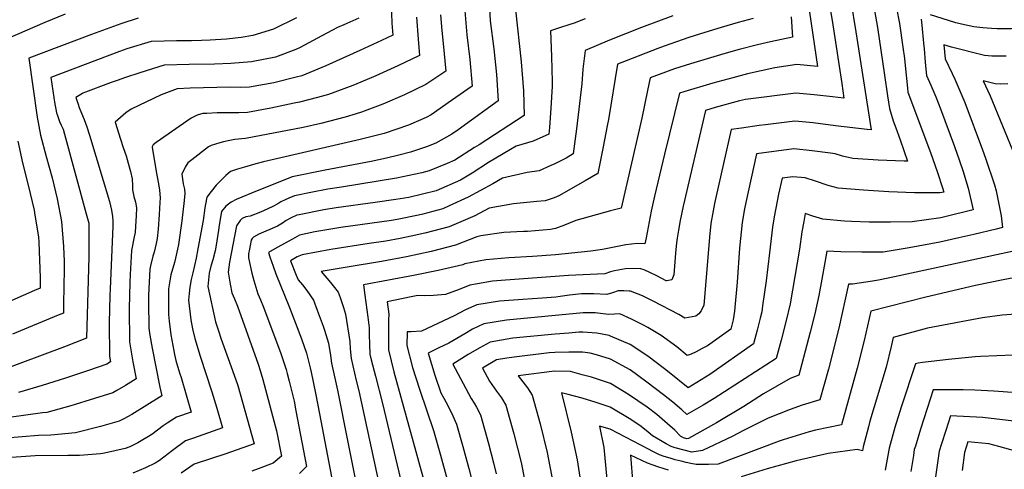
# Model space of a CAD drawing. Units: inches. Extents: x 2509603 to 2515000, y 1534119 to 1539524.
# Drawn here: x 2511372 to 2511924, y 1537229 to 1537481 of the extents above; entities that cross this region are included whole.
import ezdxf

# ---------------------------------------------------------------- set-up
doc = ezdxf.new("R2010")
doc.units = ezdxf.units.IN
doc.header["$MEASUREMENT"] = 0
doc.layers.add('tile_2649_09_contour_10ft', color=25, linetype='Continuous')

msp = doc.modelspace()

# ---------------------------------------------------------------- linework, layer by layer
at = {"layer": 'tile_2649_09_contour_10ft'}
for points, elevation in [([(2511821.44, 1537514.96), (2511827.25, 1537480.27), (2511832.68, 1537444.98), (2511833.86, 1537436.76), (2511827.53, 1537437.43), (2511817.25, 1537438.54), (2511806.96, 1537439.61), (2511778.74, 1537435.94), (2511775.42, 1537435.14), (2511761.74, 1537431.44), (2511756.21, 1537429.84), (2511743.76, 1537376.12), (2511742.11, 1537368.24), (2511741.13, 1537362.77), (2511740.33, 1537358.22), (2511740.02, 1537355.73), (2511739.44, 1537349.86), (2511738.49, 1537337.69), (2511737.39, 1537335.02), (2511734.62, 1537334.43), (2511734.32, 1537334.43), (2511731.73, 1537335.64), (2511728.63, 1537337.29), (2511725.52, 1537338.94), (2511721.98, 1537340.47), (2511720.67, 1537340.94), (2511719.99, 1537341.09), (2511715.81, 1537341.32), (2511711.47, 1537341.04), (2511705.27, 1537340.03), (2511702.97, 1537339.39), (2511699.8, 1537338.28), (2511679.45, 1537337.37), (2511641.77, 1537334.52), (2511636.93, 1537334.1), (2511628.42, 1537332.68), (2511624.27, 1537331.93), (2511618.24, 1537329.56), (2511610.58, 1537326.64), (2511603.9, 1537326.13), (2511598.95, 1537325.92), (2511595.04, 1537326.2), (2511591.36, 1537325.49), (2511577.94, 1537322.62), (2511578.84, 1537315.78), (2511578.69, 1537312.3), (2511578.55, 1537301.2), (2511578.55, 1537295.67), (2511581.58, 1537283.47), (2511599.36, 1537219.2)], 7230), ([(2511848.11, 1537501.98), (2511852.76, 1537476.3), (2511856.66, 1537449.57), (2511858.23, 1537437.99), (2511859.33, 1537430.85), (2511861.5, 1537423.96), (2511862.89, 1537420.05), (2511865.34, 1537413.4), (2511869.57, 1537401.34), (2511867.56, 1537401.38), (2511853.15, 1537401.99), (2511838.93, 1537402.96), (2511833.14, 1537404.24), (2511828.98, 1537405.52), (2511826.38, 1537405.88), (2511816.1, 1537407.25), (2511805.81, 1537408.33), (2511784.93, 1537405.5), (2511778.81, 1537378.29), (2511778.1, 1537374.67), (2511776.9, 1537367.05), (2511775.39, 1537352.74), (2511773.99, 1537333.54), (2511772.49, 1537317.44), (2511771.84, 1537312.51), (2511770.53, 1537307.34), (2511765.25, 1537303.56), (2511757.32, 1537297.95), (2511754.5, 1537296.45), (2511751.04, 1537294.61), (2511748.26, 1537293.37), (2511746.03, 1537292.51), (2511740.22, 1537297.32), (2511731.43, 1537303.73), (2511723.89, 1537308.21), (2511721.08, 1537309.68), (2511714.73, 1537312.95), (2511708.35, 1537315.93), (2511705.27, 1537315.61), (2511702, 1537315.5), (2511694.52, 1537316.4), (2511687.74, 1537316.41), (2511644.68, 1537312.38), (2511631.99, 1537310.29), (2511625.67, 1537307.2), (2511621.4, 1537304.7), (2511612.38, 1537299.44), (2511606.89, 1537296.83), (2511600.88, 1537293.77), (2511604.51, 1537281.48), (2511608.03, 1537271.61), (2511609.7, 1537268.69), (2511611.96, 1537264.57), (2511614.68, 1537258.71), (2511616.75, 1537254.13), (2511620.26, 1537241.63), (2511623.64, 1537229.19), (2511626.19, 1537219.04)], 7210), ([(2511580.05, 1537489.96), (2511580.59, 1537478.7), (2511581.11, 1537472.05), (2511574.63, 1537468.98), (2511562.61, 1537463.43), (2511543.59, 1537454.9), (2511530.11, 1537449.29), (2511526.84, 1537448.42), (2511514.32, 1537445.38), (2511500.73, 1537442.81), (2511495.66, 1537442.67), (2511489.81, 1537442.84), (2511467.56, 1537442.27), (2511460.16, 1537442.04), (2511451.28, 1537438.51), (2511434.43, 1537430.5), (2511431.41, 1537428.47), (2511425.43, 1537423.33), (2511428.45, 1537413.71), (2511429.88, 1537409.14), (2511431.53, 1537404.44), (2511432.81, 1537400.33), (2511434.09, 1537395.63), (2511434.9, 1537391.47), (2511435.13, 1537387.8), (2511435.19, 1537385.29), (2511435.91, 1537381.64), (2511436.76, 1537378.51), (2511437.38, 1537375.2), (2511437.21, 1537370.78), (2511436.88, 1537364.93), (2511436.62, 1537361.51), (2511436.05, 1537359.09), (2511434.58, 1537351.42), (2511433.93, 1537337.96), (2511433.72, 1537333.37), (2511433.3, 1537318.8), (2511433.57, 1537300.27), (2511435.32, 1537289.02), (2511437.13, 1537279.46), (2511431.15, 1537275.77), (2511426.47, 1537273), (2511424.22, 1537271.68), (2511413.89, 1537268.4), (2511400.69, 1537264.37), (2511387.1, 1537260.62), (2511384.68, 1537260.37), (2511366.04, 1537257.89)], 7340), ([(2511620.85, 1537492.55), (2511622.59, 1537472.13), (2511624.2, 1537458.34), (2511625.43, 1537443.53), (2511614, 1537435.36), (2511602.61, 1537427.46), (2511599.73, 1537425.85), (2511589.88, 1537421.59), (2511576.11, 1537416.87), (2511562.68, 1537413.57), (2511508.63, 1537401.02), (2511504.25, 1537399.93), (2511497.9, 1537398.11), (2511493.93, 1537396.92), (2511490.14, 1537395.59), (2511487.54, 1537393.33), (2511483.57, 1537389.53), (2511482.03, 1537387.89), (2511479.2, 1537384.35), (2511476.8, 1537381.25), (2511476.1, 1537377.39), (2511475.75, 1537375.29), (2511474.71, 1537368.09), (2511471.86, 1537352.24), (2511470.8, 1537347.06), (2511468.93, 1537338.9), (2511468.12, 1537335.11), (2511467.26, 1537330.88), (2511466.89, 1537327.2), (2511466.57, 1537323.55), (2511467.89, 1537312.59), (2511468.87, 1537307.41), (2511470.08, 1537302.02), (2511473.16, 1537292.17), (2511479.69, 1537272.18), (2511482.43, 1537262.94), (2511485.63, 1537251.98), (2511469.31, 1537246.13), (2511464.91, 1537244.66), (2511457.54, 1537239.35), (2511450.28, 1537233.76), (2511447.84, 1537232.21), (2511442.5, 1537229.55), (2511435.39, 1537226.69)], 7310), ([(2511635.07, 1537490.61), (2511635.67, 1537480.02), (2511637.62, 1537464.37), (2511639.14, 1537449.94), (2511640.07, 1537435.3), (2511617.72, 1537418.97), (2511614.18, 1537416.58), (2511605.19, 1537411.56), (2511599.89, 1537409.37), (2511590.97, 1537406.4), (2511584.39, 1537404.78), (2511577.45, 1537403.16), (2511568.83, 1537401.27), (2511543.2, 1537396.45), (2511524.6, 1537392.63), (2511520.49, 1537391.01), (2511505.04, 1537384.77), (2511493.24, 1537379.98), (2511490.45, 1537378.39), (2511487.41, 1537376.24), (2511485.09, 1537373.23), (2511483.71, 1537365.48), (2511483.27, 1537362.81), (2511481.98, 1537354.39), (2511481.44, 1537351.22), (2511480.13, 1537346.21), (2511479.11, 1537342.65), (2511478.21, 1537338.61), (2511477.76, 1537334.86), (2511477.39, 1537331.19), (2511481.75, 1537311.39), (2511483.18, 1537306.84), (2511484.93, 1537301.62), (2511491.29, 1537284.15), (2511494.11, 1537275.68), (2511503.27, 1537243.1), (2511486.83, 1537237.31), (2511479.35, 1537234.88), (2511469.81, 1537231.66), (2511462.36, 1537226.6)], 7300), ([(2511837.7, 1537491.13), (2511840.58, 1537473.96), (2511849.07, 1537419.06), (2511846.98, 1537419.17), (2511829.18, 1537421.14), (2511816.67, 1537422.81), (2511806.38, 1537423.9), (2511789.93, 1537421.78), (2511786.46, 1537421.33), (2511776.5, 1537419.97), (2511770.62, 1537419.12), (2511762.13, 1537381), (2511761.38, 1537377.62), (2511760.56, 1537373.67), (2511759.36, 1537366.51), (2511758.53, 1537358.84), (2511756.52, 1537334.03), (2511755.35, 1537320.77), (2511753.81, 1537317.55), (2511752.61, 1537315.84), (2511750.87, 1537314.64), (2511744.62, 1537313.46), (2511741.41, 1537315.53), (2511727.03, 1537323), (2511721.05, 1537325.96), (2511714.21, 1537328.6), (2511713.43, 1537328.66), (2511710.56, 1537328.84), (2511707.28, 1537328.74), (2511704.11, 1537327.63), (2511700.91, 1537326.73), (2511693.76, 1537327.1), (2511686.85, 1537327.08), (2511680.15, 1537326.4), (2511674.8, 1537325.51), (2511672.37, 1537325.26), (2511664.78, 1537324.67), (2511653.97, 1537323.99), (2511640.9, 1537322.98), (2511628.2, 1537320.91), (2511621.8, 1537318.05), (2511615.35, 1537314.71), (2511597.09, 1537306.08), (2511591.37, 1537305.86), (2511589.13, 1537305.87), (2511588.94, 1537298.07), (2511592.1, 1537285.77), (2511596.03, 1537273.65), (2511600.18, 1537261.58), (2511603.79, 1537250.45), (2511607.8, 1537236.63), (2511611.53, 1537223.12)], 7220), ([(2511397.36, 1537483.69), (2511385.95, 1537479.03), (2511364.91, 1537469.9)], 7380), ([(2511607.72, 1537483.34), (2511608.61, 1537474.66), (2511609.32, 1537467.31), (2511610.8, 1537451.76), (2511599.55, 1537444.3), (2511587.54, 1537438.59), (2511575.53, 1537433.27), (2511563.5, 1537428.92), (2511560.51, 1537427.87), (2511554.29, 1537426.1), (2511540.8, 1537422.54), (2511530.89, 1537420.2), (2511498.44, 1537414.1), (2511492.5, 1537413.54), (2511488.84, 1537412.89), (2511486.11, 1537412.27), (2511484.03, 1537411.76), (2511479.19, 1537410.17), (2511477.75, 1537409.42), (2511468.37, 1537402.23), (2511466.23, 1537400.49), (2511464.7, 1537398.12), (2511462.74, 1537394.18), (2511463.6, 1537388.79), (2511464.27, 1537385.8), (2511464.51, 1537383.28), (2511464.19, 1537379.4)], 7320), ([(2511649.79, 1537486.22), (2511652.98, 1537457.16), (2511654.24, 1537440.74), (2511654.7, 1537427.08), (2511629.39, 1537410.58), (2511626.89, 1537408.99), (2511615.85, 1537402.05), (2511611.55, 1537400.2), (2511601.44, 1537395.96), (2511597.29, 1537394.91), (2511583.03, 1537391.89), (2511552.26, 1537386.92), (2511544.57, 1537385.68), (2511535.11, 1537383.78), (2511525.97, 1537381.93), (2511522.69, 1537380.68), (2511520.76, 1537379.78), (2511518.28, 1537378.58), (2511516.52, 1537377.56), (2511513.76, 1537375.96), (2511511.04, 1537374.73), (2511506.82, 1537372.82), (2511501.06, 1537370.61), (2511498.64, 1537370.18), (2511496.62, 1537369.39), (2511495.52, 1537368.17), (2511493.37, 1537365.21), (2511489.57, 1537344.91), (2511489.1, 1537342.07), (2511488.86, 1537339.27), (2511489.85, 1537332.49), (2511490.91, 1537327.56), (2511492.35, 1537324.3), (2511493.94, 1537320.19), (2511505.5, 1537287.6), (2511506.65, 1537284.21), (2511508.22, 1537279.1), (2511515.9, 1537250.28), (2511518.65, 1537236.18), (2511514.08, 1537232.24), (2511505.53, 1537228.95), (2511502.09, 1537227.69)], 7290), ([(2511737.91, 1537482.85), (2511720.36, 1537476.31), (2511702.56, 1537469.23), (2511688.77, 1537463.41), (2511687.63, 1537452.99), (2511686.91, 1537444.75), (2511683.91, 1537419.62), (2511682.19, 1537405.48), (2511678.14, 1537403.19), (2511671.9, 1537400.01), (2511669.69, 1537398.98), (2511663.02, 1537396.03), (2511656.34, 1537395.13), (2511642.43, 1537391.89), (2511637.16, 1537388.81), (2511623.29, 1537381.18), (2511612.64, 1537376.33), (2511609, 1537374.76), (2511597.91, 1537371.76), (2511595.37, 1537371.12), (2511583.49, 1537368.65), (2511580.39, 1537368.17), (2511551.89, 1537364.27), (2511537.33, 1537361.8), (2511528.77, 1537359.94), (2511524.74, 1537357.74), (2511516.19, 1537353.06), (2511511.4, 1537350.33), (2511512.21, 1537347.73), (2511514, 1537342.54), (2511515.54, 1537338.34), (2511523.22, 1537319.45), (2511529.9, 1537301.82), (2511532.65, 1537293.81), (2511534.79, 1537285.55), (2511535.38, 1537283.24), (2511537.77, 1537271.43), (2511540.01, 1537259.88), (2511546.78, 1537224.58)], 7270), ([(2511804.23, 1537482.38), (2511805.14, 1537470.98), (2511792.67, 1537468.34), (2511785.52, 1537466.6), (2511775.07, 1537463.96), (2511766.48, 1537461.54), (2511757.14, 1537458.85), (2511747.9, 1537455.96), (2511738.93, 1537453.12), (2511725.34, 1537448.07), (2511723.82, 1537440.96), (2511720.63, 1537425.54), (2511709.09, 1537375.01), (2511703.1, 1537373.65), (2511683.56, 1537368.25), (2511677.29, 1537365.55), (2511672.29, 1537363.68), (2511669.5, 1537363.13), (2511656.46, 1537362.06), (2511654.37, 1537361.97), (2511643.34, 1537361.45), (2511630.47, 1537359.51), (2511628.1, 1537359.05), (2511616.27, 1537354.38), (2511602.59, 1537350.87), (2511588.76, 1537347.81), (2511574.76, 1537345.2), (2511555.44, 1537342.12), (2511540.93, 1537339.64), (2511546.15, 1537333.46), (2511548.37, 1537330.72), (2511550.46, 1537327.98), (2511551.51, 1537325.12), (2511553.41, 1537319.48), (2511554.61, 1537315.77), (2511557.03, 1537300.29), (2511557.22, 1537296.28), (2511557.64, 1537290.85), (2511560.6, 1537278.5), (2511562, 1537272.79), (2511574.94, 1537213.11)], 7250), ([(2511814.56, 1537484.95), (2511819.07, 1537454.46), (2511807.54, 1537455.58), (2511795.1, 1537453.72), (2511779.84, 1537450.29), (2511771.64, 1537448.1), (2511760.47, 1537445.1), (2511744.08, 1537440.2), (2511741.77, 1537439.46), (2511733.25, 1537405.37), (2511727.68, 1537381.9), (2511725.88, 1537373.42), (2511722.99, 1537358.38), (2511722.31, 1537355.16), (2511718.06, 1537355.21), (2511711.55, 1537354.55), (2511703.18, 1537352.8), (2511698.61, 1537352), (2511692.12, 1537351.03), (2511672.3, 1537348.92), (2511659.25, 1537347.93), (2511646.12, 1537347.34), (2511633.12, 1537346.1), (2511621.47, 1537343.86), (2511620.2, 1537343.35), (2511606.42, 1537340.14), (2511592.64, 1537337.37), (2511564.6, 1537332.22), (2511565.34, 1537326.31), (2511566.96, 1537314.06), (2511567.87, 1537307.99), (2511567.88, 1537304.27), (2511568.02, 1537298.77), (2511568.22, 1537293.29), (2511568.98, 1537290.2), (2511571.3, 1537280.97), (2511575.33, 1537265.66), (2511589.1, 1537207.64)], 7240), ([(2511863.38, 1537487.18), (2511864.96, 1537478.63), (2511866.87, 1537465.26), (2511867.78, 1537458.88), (2511868.14, 1537454.95), (2511869.49, 1537442.39), (2511869.75, 1537440.15), (2511882.31, 1537406.23), (2511886.05, 1537395.65), (2511889.34, 1537385.84), (2511889.81, 1537384.14), (2511888.69, 1537383.86), (2511887.71, 1537383.73), (2511885.33, 1537383.64), (2511873.46, 1537383.67), (2511859.02, 1537384.21), (2511844.76, 1537385.1), (2511830.61, 1537386.22), (2511824.97, 1537387.79), (2511817.99, 1537390.21), (2511812.1, 1537392.05), (2511805.24, 1537392.68), (2511799.25, 1537391.87), (2511797.29, 1537383.02), (2511796.48, 1537379.02), (2511794.76, 1537370.2), (2511793.81, 1537364.42), (2511792.14, 1537350.14), (2511790.37, 1537334.46), (2511788.29, 1537320.44), (2511787.77, 1537317.02), (2511786.92, 1537313.49), (2511785.24, 1537306.77), (2511783.24, 1537299.07), (2511758.71, 1537281.91), (2511746.5, 1537274.36), (2511735.84, 1537283.08), (2511733.24, 1537285.13), (2511724.03, 1537292.25), (2511713.99, 1537298.67), (2511703.06, 1537303.43), (2511702.21, 1537303.71), (2511695.31, 1537305), (2511687.56, 1537305.58), (2511685.27, 1537305.54), (2511679.79, 1537305.11), (2511672.01, 1537304.47), (2511648.27, 1537302.32), (2511635.64, 1537300.04), (2511629.42, 1537296.69), (2511623.28, 1537293.12), (2511614.63, 1537287.61), (2511615.91, 1537285.19), (2511618.89, 1537279.58), (2511624.98, 1537268.48), (2511626.55, 1537265.89), (2511627.95, 1537263.53), (2511630.16, 1537259.26), (2511634.67, 1537243.27), (2511637.46, 1537232.4), (2511638.97, 1537226.3)], 7200), ([(2511991.48, 1537482.51), (2511977.19, 1537478.45), (2511972.74, 1537477.35), (2511954.65, 1537476.25), (2511935.92, 1537475.73), (2511927.69, 1537475.52), (2511919.7, 1537475.65), (2511916.65, 1537475.81), (2511911.77, 1537476.1), (2511906.68, 1537476.65), (2511901.52, 1537477.82), (2511896.6, 1537478.98), (2511892.45, 1537480.17), (2511882.43, 1537483.46)], 7190), ([(2511527.09, 1537481.64), (2511514.16, 1537475.32), (2511502.69, 1537471.86), (2511495.97, 1537470.77), (2511487.8, 1537469.79), (2511478.76, 1537469.28), (2511473.91, 1537469.04), (2511468.27, 1537468.91), (2511459.73, 1537468.82), (2511452.88, 1537468.62), (2511445.66, 1537468.4), (2511431.91, 1537464.28), (2511427.91, 1537462.83), (2511389.37, 1537448.36), (2511391.7, 1537433.36), (2511392.14, 1537430.6), (2511392.54, 1537428.58), (2511392.62, 1537428.33), (2511392.67, 1537428.15), (2511393.43, 1537425.93), (2511394.24, 1537423.72), (2511395.27, 1537421.57), (2511396.22, 1537419.4), (2511397.05, 1537416.56), (2511409.25, 1537371.96), (2511410.61, 1537366.59), (2511410.6, 1537347.78), (2511409.46, 1537302.18), (2511397.05, 1537297.44), (2511384.62, 1537292.71), (2511360.77, 1537283.98)], 7360), ([(2511594.28, 1537482.05), (2511595.22, 1537469.71), (2511596.09, 1537460.68), (2511583.84, 1537454.9), (2511571.48, 1537449.21), (2511563.21, 1537445.75), (2511558.6, 1537443.9), (2511544.96, 1537438.83), (2511538.77, 1537437.11), (2511528.74, 1537434.54), (2511525.68, 1537433.86), (2511512.64, 1537431.2), (2511499.6, 1537428.7), (2511494.82, 1537428.5), (2511482.53, 1537428.42), (2511476.87, 1537428.22), (2511474.64, 1537428.14), (2511471.35, 1537427.15), (2511468.01, 1537425.5), (2511448.49, 1537411.89), (2511446.77, 1537410.55), (2511446.2, 1537409.48), (2511446.11, 1537409.28), (2511448.15, 1537396.67), (2511449.83, 1537387.61), (2511450.24, 1537385.13), (2511450.66, 1537380.9), (2511450.53, 1537378.21), (2511450.14, 1537371.63), (2511449.61, 1537363.23), (2511449.05, 1537358.06), (2511448.47, 1537355.38), (2511447.28, 1537350.39), (2511446.56, 1537348.17), (2511445.21, 1537342.8), (2511444.79, 1537340.82), (2511444.11, 1537326.42), (2511444.11, 1537322.58), (2511444.39, 1537307.9), (2511444.94, 1537303.97), (2511446.1, 1537296.62), (2511450.5, 1537274.75), (2511451.51, 1537269.96), (2511434.7, 1537259.56), (2511430.28, 1537256.99), (2511427.72, 1537255.68), (2511417.23, 1537252.71), (2511403.3, 1537249.2), (2511389.34, 1537247.87), (2511382.56, 1537247.74), (2511364.09, 1537246.3)], 7330), ([(2511438.41, 1537481.58), (2511428.61, 1537478.28), (2511412.1, 1537472.31), (2511377.14, 1537459.13), (2511381.81, 1537426.05), (2511382.64, 1537421.04), (2511383.69, 1537416.08), (2511386.81, 1537404.03), (2511390.07, 1537392.06), (2511392.94, 1537380.38), (2511395.32, 1537367.56), (2511396.44, 1537353.65), (2511396.8, 1537345.26), (2511396.77, 1537340.83), (2511396.51, 1537321.56), (2511396.43, 1537316.27), (2511393.57, 1537315.14), (2511367.94, 1537304.51)], 7370), ([(2511562, 1537481.52), (2511553.6, 1537477.86), (2511549.97, 1537476.28), (2511541.33, 1537471.6), (2511529.12, 1537465.1), (2511526.66, 1537464.05), (2511515.3, 1537459.73), (2511501.86, 1537457), (2511490.22, 1537456.18), (2511481.19, 1537455.8), (2511466.99, 1537455.63), (2511452.91, 1537455.22), (2511439.18, 1537450.9), (2511431.19, 1537448.37), (2511426.51, 1537446.68), (2511423.27, 1537445.5), (2511407.31, 1537439.43), (2511407.2, 1537439.38), (2511407.1, 1537439.33), (2511405.22, 1537438.29), (2511403.43, 1537437.04), (2511403.7, 1537435.97), (2511404.63, 1537433.28), (2511405.33, 1537431.5), (2511406.61, 1537428.27), (2511408.06, 1537424.7), (2511408.91, 1537422.76), (2511409.62, 1537420.62), (2511411.06, 1537415.98), (2511422.24, 1537378.84), (2511423.41, 1537374.05), (2511423.94, 1537370.38), (2511424.22, 1537367.97), (2511424.15, 1537364.97), (2511422.59, 1537329.96), (2511422.48, 1537326.1), (2511422.06, 1537310.86), (2511422.21, 1537292.25), (2511422.74, 1537288.96), (2511420.71, 1537287.73), (2511410.42, 1537284.19), (2511397.58, 1537279.91), (2511384.59, 1537275.73), (2511371.35, 1537271.72)], 7350), ([(2511688.84, 1537481.16), (2511682.75, 1537478.8), (2511679.68, 1537477.82), (2511675.04, 1537476.38), (2511669.39, 1537474.5), (2511670, 1537460.1), (2511670.29, 1537445.9), (2511670.33, 1537443.53), (2511669.57, 1537431.2), (2511668.85, 1537420.26), (2511668.53, 1537416.52), (2511659.75, 1537412.61), (2511650.26, 1537409.84), (2511646.93, 1537407.91), (2511634.73, 1537400.61), (2511625.47, 1537394.65), (2511618.92, 1537390.74), (2511605.39, 1537384.88), (2511590.04, 1537381.12), (2511582.67, 1537379.98), (2511571.1, 1537378.26), (2511549.38, 1537375.29), (2511542.42, 1537374.14), (2511528.54, 1537371.36), (2511527.35, 1537371.1), (2511524.01, 1537369.69), (2511521.37, 1537368.14), (2511519.16, 1537366.72), (2511516.41, 1537365.08), (2511515.09, 1537364.45), (2511512.21, 1537363.19), (2511509.86, 1537362.24), (2511506.02, 1537360.46), (2511502.92, 1537358.82), (2511502.17, 1537358.04), (2511501.65, 1537357.19), (2511500.65, 1537352.2), (2511500.24, 1537349.46), (2511500.08, 1537347.19), (2511501.96, 1537338.65), (2511503.14, 1537334.57), (2511505.38, 1537327.05), (2511506.85, 1537323.72), (2511508.63, 1537319.6), (2511518.36, 1537293.61), (2511519.28, 1537290.94), (2511521.26, 1537284.67), (2511521.85, 1537282.41), (2511522.92, 1537278.22), (2511525.71, 1537266.87), (2511526.72, 1537261.61), (2511532.71, 1537230.38), (2511528.78, 1537226.34)], 7280), ([(2511783, 1537481.36), (2511774.64, 1537479.04), (2511765.13, 1537476.37), (2511755.99, 1537473.55), (2511746.96, 1537470.73), (2511733.17, 1537465.8), (2511729.53, 1537464.48), (2511711.86, 1537457.69), (2511707.05, 1537455.74), (2511701.84, 1537424.81), (2511701.18, 1537421.22), (2511698.86, 1537409.5), (2511695.86, 1537394.44), (2511688.94, 1537390.32), (2511674.05, 1537381.97), (2511671.52, 1537380.9), (2511666.35, 1537379.12), (2511661.69, 1537378.74), (2511648.63, 1537377.45), (2511635.08, 1537375.04), (2511626.98, 1537370.83), (2511612.6, 1537364.65), (2511598.96, 1537361.07), (2511591.41, 1537359.37), (2511585.1, 1537358.06), (2511577.14, 1537356.57), (2511567.75, 1537355.32), (2511546.33, 1537352.02), (2511530.17, 1537348.95), (2511527.43, 1537347.75), (2511523.77, 1537345.53), (2511526.83, 1537337.56), (2511528, 1537334.9), (2511530.44, 1537332.14), (2511532.93, 1537328.91), (2511536.56, 1537323.63), (2511538.65, 1537317.99), (2511541.97, 1537308.99), (2511542.72, 1537306.71), (2511544.92, 1537299.37), (2511546.15, 1537292.55), (2511546.62, 1537288.3), (2511549.98, 1537273.09), (2511555.7, 1537244.88), (2511560.84, 1537218.78)], 7260), ([(2511877.11, 1537480.96), (2511877.59, 1537477.59), (2511878.47, 1537467.62), (2511878.75, 1537464.43), (2511879.34, 1537456.83), (2511879.52, 1537454.75), (2511880.07, 1537449.36), (2511882.56, 1537443.97), (2511885.4, 1537437.42), (2511887.95, 1537430.79), (2511895.8, 1537409.72), (2511898.62, 1537401.66), (2511900.48, 1537396.13), (2511903.41, 1537386.25), (2511906.31, 1537374.17), (2511890.37, 1537370.21), (2511888.19, 1537369.72), (2511872.2, 1537367.5), (2511859.93, 1537367.16), (2511848.01, 1537367.17), (2511838.18, 1537367.57), (2511834.24, 1537367.88), (2511822.03, 1537368.96), (2511816.45, 1537370.65), (2511812.21, 1537372.03), (2511811.32, 1537367.62), (2511810.28, 1537361.85), (2511808.95, 1537352.14), (2511803.73, 1537321.54), (2511801.31, 1537311.32), (2511798.68, 1537301.05), (2511795.94, 1537290.8), (2511761.08, 1537268.47), (2511754.93, 1537264.74), (2511745.88, 1537259.39), (2511743.09, 1537262.03), (2511738.06, 1537266.42), (2511732.72, 1537270.57), (2511723.44, 1537277.63), (2511714.07, 1537284.45), (2511703.01, 1537290.47), (2511695.16, 1537292.93), (2511691.72, 1537293.93), (2511687.37, 1537294.36), (2511679.61, 1537294.45), (2511671.84, 1537294.31), (2511668.64, 1537293.94), (2511649.07, 1537291.65), (2511644.9, 1537291.08), (2511639.21, 1537290.05), (2511631.26, 1537285.37), (2511635.18, 1537278.15), (2511639.23, 1537272.61), (2511641.9, 1537268.87), (2511644.36, 1537264.7), (2511648.8, 1537248.67), (2511652.93, 1537232.53), (2511654.82, 1537223.1)], 7190), ([(2511924.73, 1537460.18), (2511916.73, 1537460.28), (2511912.7, 1537460.55), (2511894.2, 1537465.2), (2511889.95, 1537466.54), (2511890.61, 1537458.77), (2511894.44, 1537450.59), (2511895.95, 1537447.43), (2511898.87, 1537440.9), (2511901.56, 1537434.31), (2511911.62, 1537407.84), (2511913.3, 1537403.11), (2511918.31, 1537388.07), (2511919.25, 1537384.78), (2511921.99, 1537370.79), (2511922.8, 1537364.2), (2511919.24, 1537363.32), (2511906.74, 1537360.32), (2511898.21, 1537358.39), (2511887.7, 1537356.05), (2511870.41, 1537352.82), (2511855.95, 1537350.49), (2511843.91, 1537350.39), (2511832.13, 1537350.56), (2511824.3, 1537350.95), (2511823.13, 1537344.59), (2511821.44, 1537335.33), (2511819.8, 1537326.09), (2511817.48, 1537315.9), (2511814.92, 1537305.65), (2511809.26, 1537284.23), (2511808.51, 1537281.45), (2511803.71, 1537279.62), (2511788.81, 1537270.97), (2511777.78, 1537263.99), (2511762.53, 1537254.83), (2511746.84, 1537246.05), (2511745.91, 1537245.84), (2511744.03, 1537246.36), (2511742.36, 1537247.33), (2511739.02, 1537250.67), (2511735.03, 1537254.22), (2511729.02, 1537259.5), (2511723.51, 1537263.53), (2511713.16, 1537270.7), (2511702.96, 1537276.9), (2511695.11, 1537279.54), (2511692.33, 1537280.34), (2511687.26, 1537281.79), (2511680.62, 1537283.58), (2511671.67, 1537283.73), (2511651.21, 1537281.1), (2511656.44, 1537274.44), (2511659.19, 1537270.37), (2511663.54, 1537254.31), (2511667.54, 1537238.12), (2511670.79, 1537221.64)], 7180), ([(2511925.76, 1537444.78), (2511921.72, 1537444.65), (2511918.64, 1537444.69), (2511911.9, 1537446.41), (2511915.75, 1537437.98), (2511929.59, 1537404.47)], 7170), ([(2511370.82, 1537412.67), (2511373.54, 1537400.51), (2511376.67, 1537387.95), (2511379.96, 1537374.03), (2511380.48, 1537371.1), (2511382.53, 1537358.95), (2511382.69, 1537356.05), (2511383.34, 1537336.02), (2511383.41, 1537330.35), (2511380.29, 1537329.01), (2511367.49, 1537323.34)], 7380), ([(2511464.19, 1537379.4), (2511462.77, 1537367.93), (2511460.88, 1537354.77), (2511460.4, 1537352.17), (2511459.3, 1537347.05), (2511458.72, 1537344.73), (2511456.67, 1537337.67), (2511455.27, 1537329.94), (2511455.28, 1537315.59), (2511455.63, 1537311.75), (2511456.68, 1537304.09), (2511458.36, 1537295.12), (2511458.77, 1537293.07), (2511459.53, 1537289.68), (2511461.52, 1537282.83), (2511462.4, 1537280.13), (2511468, 1537260.86), (2511459.9, 1537257.93), (2511454.57, 1537254.59), (2511452.36, 1537253.09), (2511445.94, 1537248.3), (2511438.19, 1537243.59), (2511433.58, 1537241.32), (2511431.06, 1537240.43), (2511419.55, 1537237.73), (2511417.29, 1537237.5), (2511405.39, 1537236.55), (2511398.89, 1537236.5), (2511380.63, 1537236.3), (2511362.2, 1537235.05)], 7320), ([(2511931.6, 1537351.6), (2511862.3, 1537336.67), (2511853.17, 1537334.78), (2511849.85, 1537334.21), (2511838.76, 1537332.51), (2511836.43, 1537332.52), (2511831, 1537307.92), (2511825.15, 1537284.79), (2511820.46, 1537267.61), (2511810.55, 1537264.72), (2511803.71, 1537262.19), (2511791.35, 1537257.34), (2511777.51, 1537250.59), (2511771.32, 1537247.22), (2511754.62, 1537239.31), (2511748.55, 1537238.42), (2511739.26, 1537240.87), (2511737.1, 1537241.53), (2511734.29, 1537243.07), (2511726.54, 1537247.48), (2511724.2, 1537249.52), (2511720.19, 1537252.74), (2511714.48, 1537256.61), (2511702.91, 1537263.57), (2511695.06, 1537266.18), (2511687.21, 1537268.54), (2511679.36, 1537270.62), (2511675.54, 1537271.58), (2511681.02, 1537249.56), (2511684.32, 1537234.01), (2511686.93, 1537217.13)], 7170), ([(2511935.07, 1537337.16), (2511923.19, 1537335.02), (2511907.59, 1537331.81), (2511879.78, 1537325.19), (2511848.93, 1537317.45), (2511845.18, 1537300.94), (2511841.32, 1537285.36), (2511832.42, 1537253.77), (2511817.93, 1537250.78), (2511814.44, 1537249.77), (2511799.8, 1537245.33), (2511797.57, 1537244.49), (2511763.37, 1537231.74), (2511757.93, 1537231.4), (2511751, 1537231.53), (2511748.03, 1537232.04), (2511745.48, 1537232.66), (2511742.72, 1537233.33), (2511739.3, 1537234.17), (2511736.41, 1537234.99), (2511733.13, 1537236), (2511730.47, 1537236.91), (2511726.78, 1537238.81), (2511724.33, 1537240.14), (2511702.87, 1537251.17), (2511696.83, 1537252.97), (2511699.33, 1537240.94), (2511701.37, 1537219.14)], 7160), ([(2511940.55, 1537316.5), (2511922.54, 1537315.06), (2511911.45, 1537313.62), (2511880.66, 1537307.87), (2511861.46, 1537302.67), (2511860.28, 1537297.5), (2511857.57, 1537285.94), (2511848.47, 1537255.74), (2511847.65, 1537252.66), (2511844.68, 1537241.42), (2511844.28, 1537239.21), (2511841.23, 1537239.8), (2511825.01, 1537237.54), (2511807.04, 1537233.53), (2511790.77, 1537229.04), (2511776.26, 1537224.58)], 7150), ([(2511928.65, 1537292.7), (2511910.46, 1537291.92), (2511907.45, 1537291.78), (2511892.49, 1537290.32), (2511877.87, 1537288.62), (2511875.56, 1537288.28), (2511873.99, 1537287.89), (2511866.02, 1537263.65), (2511862.43, 1537252.13), (2511859.22, 1537240.6), (2511857.02, 1537228.37)], 7140), ([(2511930.72, 1537271.57), (2511917.9, 1537272.54), (2511907.28, 1537273.19), (2511900.66, 1537273.33), (2511883.95, 1537273.31), (2511880.45, 1537262.83), (2511876.74, 1537251.33), (2511873.9, 1537241.79), (2511873.32, 1537239.8), (2511872.79, 1537236.43), (2511871.42, 1537227.56)], 7130), ([(2511929.16, 1537255.66), (2511911.8, 1537257.74), (2511893.65, 1537258.75), (2511890.95, 1537250.52), (2511888.55, 1537243.1), (2511887.31, 1537239.01), (2511882.38, 1537205.08)], 7120), ([(2511930.79, 1537238.81), (2511920.63, 1537241.62), (2511915.17, 1537243.09), (2511903.36, 1537244.2), (2511901.42, 1537238.22), (2511900.06, 1537228.09)], 7110), ([(2511735.63, 1537228.38), (2511733.17, 1537229.08), (2511729.5, 1537230.17), (2511726.99, 1537231.04), (2511723.73, 1537232.21), (2511714.19, 1537236.67), (2511715.55, 1537220.26)], 7150)]:
    msp.add_lwpolyline(points, dxfattribs=dict(at, elevation=elevation))

doc.saveas('drawing.dxf')
